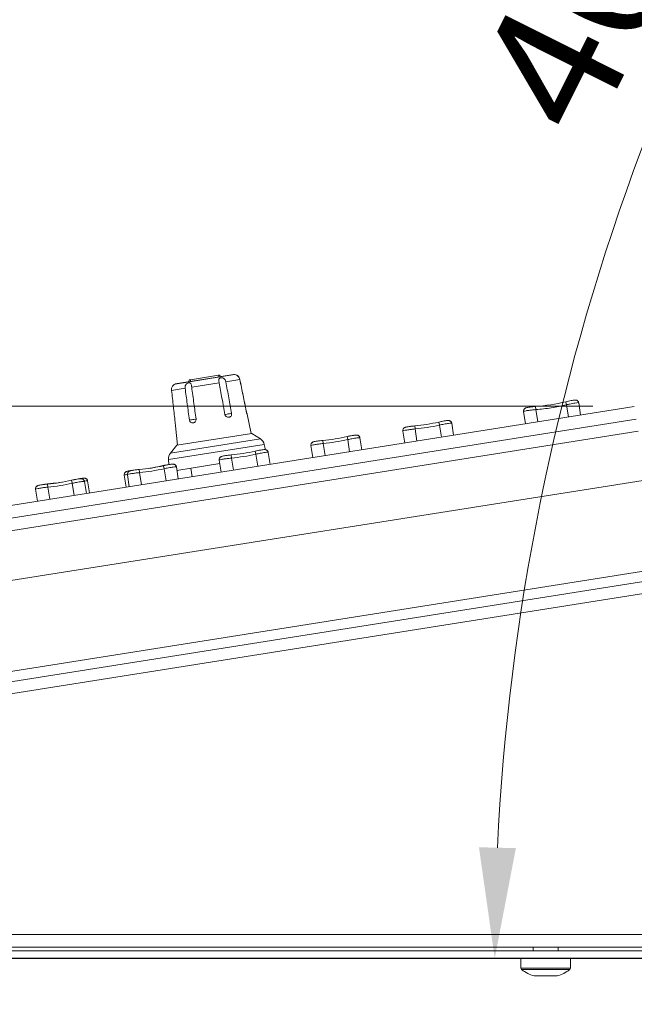
# Model space of a CAD drawing. Units: millimetres. Extents: x 36 to 2964, y 36 to 2086.
# Drawn here: x 742 to 841, y 1725 to 1884 of the extents above; entities that cross this region are included whole.
import ezdxf

# ---------------------------------------------------------------- set-up
doc = ezdxf.new("R2010")
doc.units = ezdxf.units.MM
doc.header["$LTSCALE"] = 7.142857
for name, color, linetype, lineweight in [('Dimensions(A H Standard)', 7, 'Continuous', 9), ('Visible Edges(A H Standard)', 7, 'Continuous', 18), ('Visible Tangent Edges(A H Standard)', 7, 'Continuous', 18)]:
    doc.layers.add(name, color=color, linetype=linetype, lineweight=lineweight)
doc.styles.add('DEFAULT-A H Standard', font='arial.ttf')
doc.dimstyles.new('DEFAULT', dxfattribs={"dimscale": 7.142857, "dimtxt": 3, "dimasz": 2.5, "dimexe": 3, "dimexo": 1, "dimgap": 0.75, "dimtad": 1, "dimrnd": 1e-08, "dimzin": 0, "dimdsep": 46, "dimtxsty": 'DEFAULT-A H Standard', "dimcen": 0.09, "dimdle": 10, "dimclrd": 7, "dimclre": 7, "dimclrt": 7, "dimazin": 1, "dimtfac": 0.833333, "dimtofl": 0, "dimtmove": 0, "dimatfit": 3, "dimfxl": 0, "dimtolj": 1, "dimtzin": 0, "dimlwd": -1, "dimlwe": -1, "dimarcsym": 0})

# ---------------------------------------------------------------- blocks, each defined once
blk = doc.blocks.new('*D12')
at = {"layer": 'Defpoints', "color": 0, "linetype": 'Continuous'}
for p in [(840.8, 1821.77), (1083.49, 1774.94), (278.95, 1732.78), (485.99, 1732.78)]:
    blk.add_point(p, dxfattribs=at)
at = {"layer": 'Dimensions(A H Standard)', "color": 7, "linetype": 'Continuous'}
for p, q in [((847.86, 1822.88), (1095.84, 1862.16)), ((493.13, 1732.78), (1106.02, 1732.78))]:
    blk.add_line(p, q, dxfattribs=at)
blk.add_arc((278.95, 1732.78), 805.65, 1.26999, 7.73001, dxfattribs=at)
for points in [[(1074.33, 1840.71), (1080.22, 1841.57), (1074.68, 1858.81)], [(1087.37, 1750.67), (1081.42, 1750.6), (1084.59, 1732.78)]]:
    blk.add_solid(points, dxfattribs=at)
at = {"layer": 'Dimensions(A H Standard)', "color": 7, "linetype": 'Continuous', "insert": (1106.64, 1831.52), "char_height": 21.429, "attachment_point": 1, "rotation": 274.5, "style": 'DEFAULT-A H Standard'}
blk.add_mtext('\\A1;9.00°', dxfattribs=at)
blk = doc.blocks.new('*D13')
at = {"layer": 'Defpoints', "color": 0, "linetype": 'Continuous'}
for p in [(1005.43, 1881.59), (1147.09, 1797.11), (596.54, 1732.76), (930.86, 1732.76)]:
    blk.add_point(p, dxfattribs=at)
at = {"layer": 'Dimensions(A H Standard)', "color": 7, "linetype": 'Continuous'}
for p, q in [((1012.14, 1884.03), (1137.55, 1929.67)), ((938, 1732.76), (1172.27, 1732.76))]:
    blk.add_line(p, q, dxfattribs=at)
blk.add_arc((596.54, 1732.76), 554.3, 1.8459, 18.1541, dxfattribs=at)
for points in [[(1120.44, 1904.5), (1126.06, 1906.44), (1117.41, 1922.35)], [(1153.53, 1750.67), (1147.58, 1750.57), (1150.84, 1732.76)]]:
    blk.add_solid(points, dxfattribs=at)
at = {"layer": 'Dimensions(A H Standard)', "color": 7, "linetype": 'Continuous', "insert": (1161.95, 1875.12), "char_height": 21.429, "attachment_point": 1, "rotation": 280, "style": 'DEFAULT-A H Standard'}
blk.add_mtext('\\A1;20.00°', dxfattribs=at)
blk = doc.blocks.new('*D17')
at = {"layer": 'Defpoints', "color": 0, "linetype": 'Continuous'}
for p in [(1034.72, 1863.02), (828.3, 1818.48), (930.86, 1732.76), (1189.95, 1732.76)]:
    blk.add_point(p, dxfattribs=at)
at = {"layer": 'Dimensions(A H Standard)', "color": 7, "linetype": 'Continuous'}
for p, q in [((1029.24, 1867.61), (888.82, 1985.44)), ((923.71, 1732.76), (796.85, 1732.76))]:
    blk.add_line(p, q, dxfattribs=at)
blk.add_arc((1189.95, 1732.76), 371.67, 142.7531, 177.2469, dxfattribs=at)
for points in [[(891.76, 1959.58), (896.41, 1955.86), (905.23, 1971.67)], [(821.69, 1750.55), (815.73, 1750.69), (818.28, 1732.76)]]:
    blk.add_solid(points, dxfattribs=at)
at = {"layer": 'Dimensions(A H Standard)', "color": 7, "linetype": 'Continuous', "insert": (814.42, 1873.79), "char_height": 21.429, "attachment_point": 1, "rotation": 63.3703, "style": 'DEFAULT-A H Standard'}
blk.add_mtext('\\A1;40.00°', dxfattribs=at)
blk = doc.blocks.new('*D32')
at = {"layer": 'Defpoints', "color": 0, "linetype": 'Continuous'}
for p in [(278.14, 1821.86), (841.27, 1821.86), (544.29, 1723.76)]:
    blk.add_point(p, dxfattribs=at)
at = {"layer": 'Dimensions(A H Standard)', "color": 7, "linetype": 'Continuous'}
for p, q in [((834.13, 1821.86), (256.71, 1821.86)), ((278.14, 1804.01), (278.14, 1741.62)), ((537.14, 1723.76), (256.71, 1723.76)), ((278.14, 1723.76), (278.14, 1528.26))]:
    blk.add_line(p, q, dxfattribs=at)
for points in [[(275.16, 1804.01), (281.11, 1804.01), (278.14, 1821.86)], [(275.16, 1741.62), (281.11, 1741.62), (278.14, 1723.76)]]:
    blk.add_solid(points, dxfattribs=at)
at = {"layer": 'Dimensions(A H Standard)', "color": 7, "linetype": 'Continuous', "insert": (250.6, 1533.61), "char_height": 21.4286, "attachment_point": 1, "rotation": 90, "style": 'DEFAULT-A H Standard'}
blk.add_mtext('\\A1;98mm/3.9"', dxfattribs=at)

msp = doc.modelspace()

# ---------------------------------------------------------------- linework, layer by layer
at = {"layer": 'Visible Edges(A H Standard)'}
for p, q in [((776.132, 1826.939), (766.844, 1825.468)), ((773.708, 1826.833), (769.182, 1826.116)), ((773.708, 1826.833), (773.914, 1826.865)), ((773.914, 1826.865), (774.047, 1826.609)), ((768.976, 1826.083), (768.928, 1825.798)), ((768.976, 1826.083), (769.182, 1826.116)), ((832.143, 1820.395), (831.827, 1822.394)), ((840.804, 1821.766), (468.921, 1762.866)), ((840.804, 1821.766), (500.231, 1767.825)), ((778.322, 1820.53), (778.951, 1817.437)), ((822.937, 1820.986), (823.254, 1818.987)), ((766.742, 1818.696), (767.099, 1815.56)), ((811.649, 1817.149), (811.342, 1819.087)), ((766.951, 1815.536), (779.099, 1817.461)), ((779.099, 1817.461), (780.457, 1816.562)), ((803.44, 1817.835), (803.747, 1815.897)), ((766.951, 1815.536), (765.937, 1814.262)), ((781.085, 1815.674), (781.297, 1814.822)), ((788.625, 1815.489), (788.932, 1813.551)), ((796.833, 1814.802), (796.526, 1816.74)), ((782.018, 1812.456), (781.711, 1814.394)), ((765.614, 1813.224), (765.671, 1812.417)), ((766.984, 1811.492), (773.898, 1812.587)), ((773.81, 1813.142), (774.117, 1811.204)), ((758.5, 1810.718), (758.807, 1808.779)), ((758.994, 1810.796), (759.301, 1808.858)), ((767.203, 1810.109), (766.896, 1812.047)), ((769.425, 1810.461), (769.206, 1811.844)), ((769.425, 1810.461), (769.206, 1811.844)), ((752.387, 1807.763), (752.08, 1809.701)), ((752.881, 1807.841), (752.574, 1809.779)), ((744.179, 1808.449), (744.486, 1806.511)), ((856.877, 1793.938), (565.795, 1747.835)), ((928.692, 1734.582), (575.142, 1734.582)), ((824.502, 1733.965), (824.502, 1734.582)), ((828.502, 1733.965), (828.502, 1734.582)), ((862.002, 1733.965), (574.986, 1733.965)), ((862.002, 1732.765), (506.002, 1732.765)), ((822.502, 1731.19), (822.502, 1732.765)), ((830.502, 1731.19), (830.502, 1732.765)), ((828.342, 1729.931), (824.662, 1729.931))]:
    msp.add_line(p, q, dxfattribs=at)
for centre, radius, start, end in [((776.21, 1826.445), 0.5, 85.06091, 99), ((774.531, 1807.017), 20, 84.96105, 85.06091), ((776.2, 1825.944), 1, 62.66882, 84.96105), ((767.087, 1824.501), 1, 113.03895, 135.33118), ((774.522, 1807.016), 20, 112.93909, 113.03895), ((766.922, 1824.974), 0.5, 99, 112.93909), ((822.621, 1851.751), 30.043, 274.30502, 283.69498), ((802.62, 1848.584), 30.043, 275.24553, 282.75447), ((779.629, 1815.311), 1.5, 14, 56.5), ((787.805, 1846.237), 30.043, 275.24553, 282.75447), ((767.111, 1813.328), 1.5, 141.5, 184), ((772.989, 1843.891), 30.043, 275.24553, 282.75447), ((758.174, 1841.544), 30.043, 275.24553, 282.75447), ((757.68, 1841.466), 30.043, 279.47678, 282.75447), ((743.359, 1839.198), 30.043, 275.24553, 282.75447), ((743.853, 1839.276), 30.043, 275.24553, 278.52322), ((822.802, 1731.19), 0.3, 180, 233.36079), ((826.502, 1736.165), 6.5, 233.36079, 253.55607), ((826.502, 1736.165), 6.5, 286.44393, 306.63921), ((830.202, 1731.19), 0.3, 306.63921, 0)]:
    msp.add_arc(centre, radius, start, end, dxfattribs=at)
for points in [[(773.708, 1826.833), (773.758, 1826.704), (773.809, 1826.571)], [(769.166, 1825.836), (769.174, 1825.977), (769.182, 1826.116)]]:
    msp.add_open_spline(points, degree=2, dxfattribs=at)
for points, knots in [([(777.139, 1826.137), (777.117, 1826.247), (777.077, 1826.35), (776.989, 1826.511), (776.942, 1826.576), (776.847, 1826.685), (776.8, 1826.727), (776.728, 1826.785), (776.701, 1826.804), (776.666, 1826.827), (776.657, 1826.832), (776.656, 1826.834), (776.663, 1826.83), (776.695, 1826.811), (776.719, 1826.796), (776.787, 1826.745), (776.831, 1826.708), (776.93, 1826.606), (776.984, 1826.537), (777.084, 1826.362), (777.127, 1826.255), (777.15, 1826.139)], [-0.27729702, -0.27729702, -0.27729702, -0.27729702, -0.24080311, -0.24080311, -0.21103176, -0.21103176, -0.18257659, -0.18257659, -0.1593494, -0.1593494, -0.13835626, -0.13835626, -0.11747887, -0.11747887, -0.09483903, -0.09483903, -0.06759615, -0.06759615, -0.03563567, -0.03563567, 0, 0, 0, 0]), ([(766.375, 1825.204), (766.375, 1825.203), (766.375, 1825.203), (766.371, 1825.199), (766.365, 1825.192), (766.343, 1825.167), (766.326, 1825.146), (766.279, 1825.079), (766.249, 1825.03), (766.187, 1824.903), (766.157, 1824.821), (766.116, 1824.625), (766.109, 1824.51), (766.122, 1824.392)], [-0.13092248, -0.13092248, -0.13092248, -0.13092248, -0.12954595, -0.12954595, -0.11483308, -0.11483308, -0.09433258, -0.09433258, -0.06726756, -0.06726756, -0.03562341, -0.03562341, -0.00001536, -0.00001536, -0.00001536, -0.00001536]), ([(768.304, 1824.738), (768.295, 1824.808), (768.293, 1824.879), (768.305, 1825.019), (768.319, 1825.087), (768.374, 1825.239), (768.419, 1825.314), (768.528, 1825.434), (768.588, 1825.48), (768.717, 1825.552), (768.783, 1825.578), (768.91, 1825.609), (768.969, 1825.616), (769.075, 1825.608), (769.12, 1825.595), (769.201, 1825.543), (769.232, 1825.503), (769.286, 1825.393), (769.305, 1825.319), (769.341, 1825.136), (769.356, 1825.024), (769.372, 1824.907)], [-0.27458144, -0.27458144, -0.27458144, -0.27458144, -0.25128573, -0.25128573, -0.22814907, -0.22814907, -0.19751214, -0.19751214, -0.17065297, -0.17065297, -0.1447631, -0.1447631, -0.11957119, -0.11957119, -0.09479011, -0.09479011, -0.06719265, -0.06719265, -0.03565794, -0.03565794, -0.00001536, -0.00001536, -0.00001536, -0.00001536]), ([(773.807, 1825.609), (773.794, 1825.678), (773.783, 1825.746), (773.762, 1825.878), (773.753, 1825.942), (773.743, 1826.083), (773.745, 1826.153), (773.777, 1826.262), (773.802, 1826.303), (773.878, 1826.368), (773.926, 1826.391), (774.04, 1826.422), (774.104, 1826.429), (774.239, 1826.428), (774.307, 1826.418), (774.45, 1826.377), (774.519, 1826.344), (774.655, 1826.247), (774.718, 1826.179), (774.825, 1826.005), (774.865, 1825.897), (774.886, 1825.78)], [-0.27486488, -0.27486488, -0.27486488, -0.27486488, -0.25203289, -0.25203289, -0.22930572, -0.22930572, -0.19834636, -0.19834636, -0.17161188, -0.17161188, -0.14568491, -0.14568491, -0.1203829, -0.1203829, -0.09546048, -0.09546048, -0.06791276, -0.06791276, -0.03565557, -0.03565557, -0.00001536, -0.00001536, -0.00001536, -0.00001536]), ([(774.727, 1820.52), (774.571, 1821.384), (774.415, 1822.248), (774.108, 1823.944), (773.957, 1824.777), (773.807, 1825.609)], [0.00146396, 0.00146396, 0.00146396, 0.00146396, 0.26508771, 0.26508771, 0.5189911, 0.5189911, 0.5189911, 0.5189911]), ([(774.886, 1825.78), (775.044, 1824.911), (775.201, 1824.042), (775.508, 1822.346), (775.658, 1821.519), (775.808, 1820.691)], [0, 0, 0, 0, 0.2650872, 0.2650872, 0.51747871, 0.51747871, 0.51747871, 0.51747871]), ([(778.172, 1821.065), (778, 1821.912), (777.827, 1822.76), (777.483, 1824.45), (777.311, 1825.294), (777.139, 1826.137)], [0.00146396, 0.00146396, 0.00146396, 0.00146396, 0.26081242, 0.26081242, 0.51899116, 0.51899116, 0.51899116, 0.51899116]), ([(777.15, 1826.139), (777.324, 1825.287), (777.498, 1824.435), (777.842, 1822.744), (778.013, 1821.906), (778.183, 1821.068)], [0, 0, 0, 0, 0.26081191, 0.26081191, 0.51747878, 0.51747878, 0.51747878, 0.51747878]), ([(766.122, 1824.392), (766.221, 1823.526), (766.319, 1822.66), (766.514, 1820.946), (766.611, 1820.098), (766.707, 1819.25)], [0, 0, 0, 0, 0.26141081, 0.26141081, 0.51747877, 0.51747877, 0.51747877, 0.51747877]), ([(769, 1819.613), (768.882, 1820.483), (768.764, 1821.353), (768.532, 1823.061), (768.418, 1823.899), (768.304, 1824.738)], [0.00146396, 0.00146396, 0.00146396, 0.00146396, 0.26503102, 0.26503102, 0.5189911, 0.5189911, 0.5189911, 0.5189911]), ([(769.372, 1824.907), (769.491, 1824.032), (769.61, 1823.157), (769.843, 1821.449), (769.956, 1820.616), (770.07, 1819.783)], [0, 0, 0, 0, 0.26503051, 0.26503051, 0.51747871, 0.51747871, 0.51747871, 0.51747871]), ([(824.876, 1821.793), (824.716, 1821.781), (824.554, 1821.767), (824.248, 1821.737), (824.102, 1821.72), (823.836, 1821.686), (823.718, 1821.668), (823.511, 1821.63), (823.427, 1821.613), (823.292, 1821.566), (823.246, 1821.553), (823.135, 1821.479), (823.09, 1821.447), (823.007, 1821.339), (822.972, 1821.282), (822.935, 1821.153), (822.928, 1821.09), (822.934, 1821.014), (822.935, 1821), (822.937, 1820.986)], [-0.23473302, -0.23473302, -0.23473302, -0.23473302, -0.18778642, -0.18778642, -0.14083981, -0.14083981, -0.09389321, -0.09389321, -0.0469466, -0.0469466, -0.0234733, -0.0234733, -0.0125476, -0.0125476, -0.00584776, -0.00584776, -0.00106991, -0.00106991, 0, 0, 0, 0]), ([(822.932, 1821.087), (822.933, 1821.11), (822.935, 1821.132), (822.948, 1821.209), (822.966, 1821.258), (823.012, 1821.347), (823.039, 1821.383), (823.098, 1821.448), (823.127, 1821.472), (823.187, 1821.515), (823.215, 1821.53), (823.285, 1821.564), (823.32, 1821.577), (823.444, 1821.616), (823.531, 1821.634), (823.741, 1821.672), (823.863, 1821.69), (824.132, 1821.724), (824.279, 1821.74), (824.576, 1821.769), (824.726, 1821.782), (824.876, 1821.793)], [-0.23226741, -0.23226741, -0.23226741, -0.23226741, -0.23052361, -0.23052361, -0.22600736, -0.22600736, -0.22047352, -0.22047352, -0.21319378, -0.21319378, -0.20323377, -0.20323377, -0.1848724, -0.1848724, -0.13789827, -0.13789827, -0.09092414, -0.09092414, -0.04395001, -0.04395001, 0, 0, 0, 0]), ([(831.827, 1822.394), (831.818, 1822.449), (831.799, 1822.505), (831.747, 1822.603), (831.715, 1822.644), (831.645, 1822.714), (831.607, 1822.74), (831.531, 1822.784), (831.496, 1822.797), (831.426, 1822.82), (831.395, 1822.825), (831.317, 1822.836), (831.28, 1822.837), (831.15, 1822.837), (831.062, 1822.827), (830.85, 1822.798), (830.729, 1822.777), (830.462, 1822.727), (830.318, 1822.697), (830.026, 1822.632), (829.879, 1822.598), (829.734, 1822.562)], [-0.23485913, -0.23485913, -0.23485913, -0.23485913, -0.23051209, -0.23051209, -0.22599593, -0.22599593, -0.22046232, -0.22046232, -0.21318306, -0.21318306, -0.20322399, -0.20322399, -0.18486448, -0.18486448, -0.13789266, -0.13789266, -0.09092083, -0.09092083, -0.043949, -0.043949, 0, 0, 0, 0]), ([(775.808, 1820.691), (775.817, 1820.639), (775.82, 1820.587), (775.812, 1820.466), (775.796, 1820.399), (775.741, 1820.278), (775.701, 1820.225), (775.615, 1820.15), (775.574, 1820.124), (775.505, 1820.094), (775.48, 1820.085), (775.435, 1820.073), (775.415, 1820.068), (775.376, 1820.061), (775.357, 1820.059), (775.314, 1820.055), (775.291, 1820.054), (775.231, 1820.055), (775.194, 1820.059), (775.08, 1820.083), (775.014, 1820.115), (774.905, 1820.191), (774.858, 1820.239), (774.792, 1820.335), (774.769, 1820.38), (774.741, 1820.457), (774.733, 1820.488), (774.727, 1820.52)], [0.00505265, 0.00505265, 0.00505265, 0.00505265, 0.02093423, 0.02093423, 0.04226248, 0.04226248, 0.06443885, 0.06443885, 0.08151745, 0.08151745, 0.09065884, 0.09065884, 0.09762082, 0.09762082, 0.10427757, 0.10427757, 0.11211909, 0.11211909, 0.12445105, 0.12445105, 0.15044939, 0.15044939, 0.17599285, 0.17599285, 0.19453303, 0.19453303, 0.20655325, 0.20655325, 0.20655325, 0.20655325]), ([(778.183, 1821.068), (778.194, 1821.016), (778.205, 1820.965), (778.232, 1820.849), (778.248, 1820.788), (778.277, 1820.681), (778.289, 1820.637), (778.306, 1820.582), (778.312, 1820.564), (778.318, 1820.542), (778.32, 1820.536), (778.322, 1820.528), (778.322, 1820.527), (778.32, 1820.531), (778.318, 1820.536), (778.311, 1820.553), (778.306, 1820.566), (778.29, 1820.613), (778.277, 1820.654), (778.247, 1820.755), (778.231, 1820.811), (778.206, 1820.912), (778.197, 1820.952), (778.182, 1821.017), (778.177, 1821.041), (778.172, 1821.065)], [0.00505265, 0.00505265, 0.00505265, 0.00505265, 0.02093354, 0.02093354, 0.04214934, 0.04214934, 0.06390254, 0.06390254, 0.07881982, 0.07881982, 0.09110806, 0.09110806, 0.10362636, 0.10362636, 0.11589806, 0.11589806, 0.12949829, 0.12949829, 0.15211399, 0.15211399, 0.172933, 0.172933, 0.185567, 0.185567, 0.19304082, 0.19304082, 0.19304082, 0.19304082]), ([(766.707, 1819.25), (766.713, 1819.198), (766.718, 1819.145), (766.728, 1819.027), (766.732, 1818.964), (766.738, 1818.854), (766.739, 1818.808), (766.74, 1818.749), (766.741, 1818.731), (766.741, 1818.709), (766.741, 1818.702), (766.741, 1818.697), (766.741, 1818.696), (766.742, 1818.696)], [0.005052649, 0.005052649, 0.005052649, 0.005052649, 0.020933614, 0.020933614, 0.042161165, 0.042161165, 0.063982715, 0.063982715, 0.07894932, 0.07894932, 0.090942238, 0.090942238, 0.093898797, 0.093898797, 0.093898797, 0.093898797]), ([(770.07, 1819.783), (770.077, 1819.73), (770.077, 1819.677), (770.06, 1819.555), (770.038, 1819.488), (769.971, 1819.364), (769.926, 1819.31), (769.832, 1819.234), (769.787, 1819.208), (769.716, 1819.177), (769.69, 1819.168), (769.645, 1819.156), (769.625, 1819.151), (769.586, 1819.144), (769.567, 1819.142), (769.526, 1819.138), (769.503, 1819.137), (769.446, 1819.139), (769.411, 1819.143), (769.304, 1819.169), (769.245, 1819.201), (769.149, 1819.279), (769.108, 1819.328), (769.052, 1819.426), (769.034, 1819.471), (769.011, 1819.549), (769.004, 1819.581), (769, 1819.613)], [0.00505265, 0.00505265, 0.00505265, 0.00505265, 0.02093423, 0.02093423, 0.04226248, 0.04226248, 0.06443885, 0.06443885, 0.08151748, 0.08151748, 0.09065885, 0.09065885, 0.0976208, 0.0976208, 0.10427753, 0.10427753, 0.11211902, 0.11211902, 0.12445093, 0.12445093, 0.15044931, 0.15044931, 0.1759928, 0.1759928, 0.19453307, 0.19453307, 0.20655337, 0.20655337, 0.20655337, 0.20655337]), ([(805.367, 1818.666), (805.207, 1818.652), (805.045, 1818.635), (804.74, 1818.6), (804.595, 1818.581), (804.329, 1818.542), (804.212, 1818.523), (804.005, 1818.481), (803.922, 1818.462), (803.787, 1818.414), (803.742, 1818.399), (803.632, 1818.324), (803.588, 1818.292), (803.506, 1818.183), (803.472, 1818.125), (803.437, 1817.995), (803.43, 1817.932), (803.437, 1817.858), (803.438, 1817.847), (803.44, 1817.835)], [-0.2346897, -0.2346897, -0.2346897, -0.2346897, -0.18775176, -0.18775176, -0.14081382, -0.14081382, -0.09387588, -0.09387588, -0.04693794, -0.04693794, -0.02346897, -0.02346897, -0.01241958, -0.01241958, -0.00568624, -0.00568624, -0.00088992, -0.00088992, 0, 0, 0, 0]), ([(803.509, 1818.182), (803.528, 1818.214), (803.547, 1818.239), (803.598, 1818.296), (803.627, 1818.319), (803.687, 1818.363), (803.714, 1818.378), (803.785, 1818.414), (803.821, 1818.427), (803.945, 1818.468), (804.033, 1818.487), (804.244, 1818.528), (804.367, 1818.548), (804.636, 1818.586), (804.784, 1818.605), (805.076, 1818.638), (805.222, 1818.653), (805.367, 1818.666)], [-0.22447564, -0.22447564, -0.22447564, -0.22447564, -0.22032691, -0.22032691, -0.2129326, -0.2129326, -0.20274562, -0.20274562, -0.18347435, -0.18347435, -0.13650621, -0.13650621, -0.08953807, -0.08953807, -0.04256992, -0.04256992, 0, 0, 0, 0]), ([(809.253, 1819.282), (809.409, 1819.317), (809.568, 1819.351), (809.87, 1819.412), (810.014, 1819.439), (810.278, 1819.484), (810.396, 1819.502), (810.605, 1819.526), (810.69, 1819.534), (810.833, 1819.53), (810.881, 1819.53), (811.008, 1819.493), (811.06, 1819.476), (811.172, 1819.397), (811.222, 1819.353), (811.295, 1819.24), (811.321, 1819.182), (811.338, 1819.11), (811.34, 1819.098), (811.342, 1819.087)], [-0.23469669, -0.23469669, -0.23469669, -0.23469669, -0.18775735, -0.18775735, -0.14081802, -0.14081802, -0.09387868, -0.09387868, -0.04693934, -0.04693934, -0.02346967, -0.02346967, -0.01242023, -0.01242023, -0.00568689, -0.00568689, -0.00089054, -0.00089054, 0, 0, 0, 0]), ([(811.342, 1819.087), (811.333, 1819.143), (811.314, 1819.198), (811.263, 1819.295), (811.231, 1819.336), (811.161, 1819.406), (811.124, 1819.432), (811.049, 1819.476), (811.014, 1819.489), (810.944, 1819.512), (810.913, 1819.518), (810.835, 1819.53), (810.797, 1819.531), (810.666, 1819.532), (810.577, 1819.524), (810.363, 1819.497), (810.24, 1819.478), (809.972, 1819.432), (809.826, 1819.404), (809.538, 1819.345), (809.394, 1819.314), (809.253, 1819.282)], [-0.23483703, -0.23483703, -0.23483703, -0.23483703, -0.23049475, -0.23049475, -0.22593934, -0.22593934, -0.22032347, -0.22032347, -0.2129295, -0.2129295, -0.2027432, -0.2027432, -0.18347326, -0.18347326, -0.13650586, -0.13650586, -0.08953845, -0.08953845, -0.04257104, -0.04257104, 0, 0, 0, 0]), ([(794.437, 1816.935), (794.594, 1816.971), (794.753, 1817.005), (795.055, 1817.066), (795.198, 1817.093), (795.462, 1817.138), (795.58, 1817.155), (795.79, 1817.18), (795.875, 1817.187), (796.018, 1817.183), (796.065, 1817.183), (796.193, 1817.146), (796.245, 1817.129), (796.357, 1817.05), (796.406, 1817.006), (796.48, 1816.894), (796.506, 1816.836), (796.522, 1816.763), (796.525, 1816.752), (796.526, 1816.74)], [-0.23469669, -0.23469669, -0.23469669, -0.23469669, -0.18775735, -0.18775735, -0.14081802, -0.14081802, -0.09387868, -0.09387868, -0.04693934, -0.04693934, -0.02346967, -0.02346967, -0.01242023, -0.01242023, -0.0056869, -0.0056869, -0.00089054, -0.00089054, 0, 0, 0, 0]), ([(796.526, 1816.74), (796.518, 1816.796), (796.499, 1816.851), (796.448, 1816.948), (796.416, 1816.989), (796.346, 1817.06), (796.308, 1817.086), (796.234, 1817.13), (796.199, 1817.143), (796.129, 1817.166), (796.098, 1817.172), (796.02, 1817.184), (795.981, 1817.185), (795.851, 1817.186), (795.762, 1817.177), (795.548, 1817.151), (795.425, 1817.132), (795.157, 1817.085), (795.011, 1817.057), (794.723, 1816.998), (794.579, 1816.967), (794.437, 1816.935)], [-0.23483703, -0.23483703, -0.23483703, -0.23483703, -0.23049475, -0.23049475, -0.22593934, -0.22593934, -0.22032347, -0.22032347, -0.2129295, -0.2129295, -0.20274321, -0.20274321, -0.18347328, -0.18347328, -0.13650587, -0.13650587, -0.08953847, -0.08953847, -0.04257106, -0.04257106, 0, 0, 0, 0]), ([(790.551, 1816.32), (790.392, 1816.305), (790.23, 1816.288), (789.924, 1816.253), (789.779, 1816.234), (789.514, 1816.196), (789.396, 1816.176), (789.19, 1816.134), (789.106, 1816.115), (788.972, 1816.067), (788.927, 1816.053), (788.817, 1815.978), (788.773, 1815.946), (788.691, 1815.836), (788.657, 1815.779), (788.622, 1815.649), (788.615, 1815.586), (788.622, 1815.512), (788.623, 1815.5), (788.625, 1815.489)], [-0.2346897, -0.2346897, -0.2346897, -0.2346897, -0.18775176, -0.18775176, -0.14081382, -0.14081382, -0.09387588, -0.09387588, -0.04693794, -0.04693794, -0.02346897, -0.02346897, -0.01241958, -0.01241958, -0.00568624, -0.00568624, -0.00088992, -0.00088992, 0, 0, 0, 0]), ([(788.693, 1815.836), (788.712, 1815.867), (788.732, 1815.892), (788.783, 1815.949), (788.812, 1815.973), (788.871, 1816.016), (788.899, 1816.031), (788.97, 1816.067), (789.006, 1816.08), (789.13, 1816.121), (789.217, 1816.141), (789.429, 1816.182), (789.552, 1816.202), (789.82, 1816.24), (789.968, 1816.259), (790.261, 1816.292), (790.407, 1816.306), (790.551, 1816.32)], [-0.22447564, -0.22447564, -0.22447564, -0.22447564, -0.22032691, -0.22032691, -0.2129326, -0.2129326, -0.20274563, -0.20274563, -0.18347437, -0.18347437, -0.13650623, -0.13650623, -0.08953809, -0.08953809, -0.04256994, -0.04256994, 0, 0, 0, 0]), ([(775.736, 1813.973), (775.577, 1813.959), (775.415, 1813.942), (775.109, 1813.907), (774.964, 1813.888), (774.699, 1813.849), (774.581, 1813.829), (774.374, 1813.788), (774.291, 1813.769), (774.156, 1813.721), (774.111, 1813.706), (774.002, 1813.631), (773.957, 1813.599), (773.875, 1813.49), (773.842, 1813.432), (773.806, 1813.302), (773.8, 1813.239), (773.806, 1813.165), (773.808, 1813.154), (773.81, 1813.142)], [-0.2346897, -0.2346897, -0.2346897, -0.2346897, -0.18775176, -0.18775176, -0.14081382, -0.14081382, -0.09387588, -0.09387588, -0.04693794, -0.04693794, -0.02346897, -0.02346897, -0.01241958, -0.01241958, -0.00568624, -0.00568624, -0.00088992, -0.00088992, 0, 0, 0, 0]), ([(773.878, 1813.489), (773.897, 1813.52), (773.917, 1813.546), (773.968, 1813.603), (773.997, 1813.626), (774.056, 1813.67), (774.084, 1813.685), (774.155, 1813.721), (774.191, 1813.734), (774.315, 1813.775), (774.402, 1813.794), (774.614, 1813.835), (774.737, 1813.855), (775.005, 1813.893), (775.153, 1813.912), (775.446, 1813.945), (775.591, 1813.96), (775.736, 1813.973)], [-0.22447564, -0.22447564, -0.22447564, -0.22447564, -0.22032691, -0.22032691, -0.2129326, -0.2129326, -0.20274563, -0.20274563, -0.18347437, -0.18347437, -0.13650623, -0.13650623, -0.08953809, -0.08953809, -0.04256994, -0.04256994, 0, 0, 0, 0]), ([(779.622, 1814.589), (779.778, 1814.624), (779.937, 1814.658), (780.239, 1814.719), (780.383, 1814.746), (780.647, 1814.791), (780.765, 1814.809), (780.974, 1814.833), (781.06, 1814.841), (781.203, 1814.837), (781.25, 1814.837), (781.377, 1814.799), (781.429, 1814.783), (781.541, 1814.704), (781.591, 1814.66), (781.665, 1814.547), (781.691, 1814.489), (781.707, 1814.417), (781.709, 1814.405), (781.711, 1814.394)], [-0.23469669, -0.23469669, -0.23469669, -0.23469669, -0.18775735, -0.18775735, -0.14081802, -0.14081802, -0.09387868, -0.09387868, -0.04693934, -0.04693934, -0.02346967, -0.02346967, -0.01242023, -0.01242023, -0.0056869, -0.0056869, -0.00089054, -0.00089054, 0, 0, 0, 0]), ([(781.711, 1814.394), (781.702, 1814.45), (781.683, 1814.505), (781.632, 1814.602), (781.6, 1814.643), (781.53, 1814.713), (781.493, 1814.739), (781.418, 1814.783), (781.384, 1814.796), (781.314, 1814.819), (781.283, 1814.825), (781.204, 1814.837), (781.166, 1814.838), (781.035, 1814.839), (780.946, 1814.831), (780.732, 1814.804), (780.609, 1814.785), (780.342, 1814.739), (780.196, 1814.711), (779.907, 1814.652), (779.764, 1814.621), (779.622, 1814.589)], [-0.23483703, -0.23483703, -0.23483703, -0.23483703, -0.23049475, -0.23049475, -0.22593934, -0.22593934, -0.22032347, -0.22032347, -0.2129295, -0.2129295, -0.20274321, -0.20274321, -0.18347328, -0.18347328, -0.13650587, -0.13650587, -0.08953847, -0.08953847, -0.04257106, -0.04257106, 0, 0, 0, 0]), ([(764.313, 1812.164), (764.469, 1812.199), (764.628, 1812.233), (764.93, 1812.294), (765.074, 1812.322), (765.329, 1812.365), (765.44, 1812.382), (765.54, 1812.394)], [-0.23469669, -0.23469669, -0.23469669, -0.23469669, -0.18775735, -0.18775735, -0.14081802, -0.14081802, -0.09696626, -0.09696626, -0.09696626, -0.09696626]), ([(765.54, 1812.394), (765.537, 1812.393), (765.533, 1812.393), (765.423, 1812.379), (765.3, 1812.361), (765.033, 1812.314), (764.886, 1812.286), (764.598, 1812.227), (764.455, 1812.196), (764.313, 1812.164)], [-0.13792814, -0.13792814, -0.13792814, -0.13792814, -0.13650586, -0.13650586, -0.08953845, -0.08953845, -0.04257104, -0.04257104, 0, 0, 0, 0]), ([(764.807, 1812.242), (764.963, 1812.278), (765.122, 1812.312), (765.424, 1812.373), (765.568, 1812.4), (765.832, 1812.445), (765.95, 1812.462), (766.159, 1812.487), (766.244, 1812.494), (766.387, 1812.49), (766.435, 1812.49), (766.562, 1812.453), (766.614, 1812.436), (766.726, 1812.357), (766.776, 1812.313), (766.849, 1812.201), (766.875, 1812.143), (766.892, 1812.07), (766.894, 1812.059), (766.896, 1812.047)], [-0.23469669, -0.23469669, -0.23469669, -0.23469669, -0.18775735, -0.18775735, -0.14081802, -0.14081802, -0.09387868, -0.09387868, -0.04693934, -0.04693934, -0.02346967, -0.02346967, -0.01242023, -0.01242023, -0.0056869, -0.0056869, -0.00089054, -0.00089054, 0, 0, 0, 0]), ([(766.896, 1812.047), (766.887, 1812.103), (766.868, 1812.158), (766.817, 1812.255), (766.785, 1812.296), (766.715, 1812.367), (766.678, 1812.393), (766.603, 1812.437), (766.568, 1812.45), (766.498, 1812.473), (766.467, 1812.479), (766.389, 1812.491), (766.351, 1812.492), (766.22, 1812.493), (766.131, 1812.484), (765.917, 1812.458), (765.794, 1812.439), (765.526, 1812.392), (765.38, 1812.364), (765.092, 1812.305), (764.948, 1812.274), (764.807, 1812.242)], [-0.23483703, -0.23483703, -0.23483703, -0.23483703, -0.23049475, -0.23049475, -0.22593934, -0.22593934, -0.22032347, -0.22032347, -0.2129295, -0.2129295, -0.20274321, -0.20274321, -0.18347328, -0.18347328, -0.13650587, -0.13650587, -0.08953847, -0.08953847, -0.04257106, -0.04257106, 0, 0, 0, 0]), ([(759.683, 1811.466), (759.628, 1811.459), (759.574, 1811.451), (759.39, 1811.424), (759.272, 1811.405), (759.065, 1811.363), (758.982, 1811.344), (758.847, 1811.296), (758.802, 1811.281), (758.692, 1811.207), (758.648, 1811.175), (758.566, 1811.065), (758.533, 1811.008), (758.497, 1810.878), (758.491, 1810.815), (758.497, 1810.741), (758.499, 1810.729), (758.5, 1810.718)], [-0.15915464, -0.15915464, -0.15915464, -0.15915464, -0.14081382, -0.14081382, -0.09387588, -0.09387588, -0.04693794, -0.04693794, -0.02346897, -0.02346897, -0.01241958, -0.01241958, -0.00568624, -0.00568624, -0.00088992, -0.00088992, 0, 0, 0, 0]), ([(758.569, 1811.064), (758.588, 1811.096), (758.607, 1811.121), (758.659, 1811.178), (758.688, 1811.202), (758.747, 1811.245), (758.775, 1811.26), (758.845, 1811.296), (758.881, 1811.309), (759.005, 1811.35), (759.093, 1811.369), (759.305, 1811.41), (759.427, 1811.43), (759.601, 1811.455), (759.641, 1811.461), (759.683, 1811.466)], [-0.22447564, -0.22447564, -0.22447564, -0.22447564, -0.22032691, -0.22032691, -0.2129326, -0.2129326, -0.20274562, -0.20274562, -0.18347435, -0.18347435, -0.13650621, -0.13650621, -0.08953807, -0.08953807, -0.07578497, -0.07578497, -0.07578497, -0.07578497]), ([(760.921, 1811.627), (760.761, 1811.612), (760.6, 1811.595), (760.294, 1811.56), (760.149, 1811.541), (759.883, 1811.503), (759.766, 1811.483), (759.559, 1811.441), (759.476, 1811.422), (759.341, 1811.374), (759.296, 1811.36), (759.186, 1811.285), (759.142, 1811.253), (759.06, 1811.143), (759.026, 1811.086), (758.991, 1810.956), (758.984, 1810.893), (758.991, 1810.819), (758.992, 1810.807), (758.994, 1810.796)], [-0.2346897, -0.2346897, -0.2346897, -0.2346897, -0.18775176, -0.18775176, -0.14081382, -0.14081382, -0.09387588, -0.09387588, -0.04693794, -0.04693794, -0.02346897, -0.02346897, -0.01241958, -0.01241958, -0.00568624, -0.00568624, -0.00088992, -0.00088992, 0, 0, 0, 0]), ([(759.063, 1811.143), (759.082, 1811.174), (759.101, 1811.199), (759.152, 1811.256), (759.181, 1811.28), (759.241, 1811.323), (759.268, 1811.338), (759.339, 1811.374), (759.375, 1811.387), (759.499, 1811.428), (759.587, 1811.448), (759.798, 1811.489), (759.921, 1811.509), (760.19, 1811.547), (760.338, 1811.566), (760.63, 1811.599), (760.776, 1811.613), (760.921, 1811.627)], [-0.22447564, -0.22447564, -0.22447564, -0.22447564, -0.22032691, -0.22032691, -0.2129326, -0.2129326, -0.20274563, -0.20274563, -0.18347437, -0.18347437, -0.13650623, -0.13650623, -0.08953809, -0.08953809, -0.04256994, -0.04256994, 0, 0, 0, 0]), ([(746.105, 1809.28), (745.946, 1809.266), (745.784, 1809.249), (745.478, 1809.214), (745.333, 1809.195), (745.068, 1809.156), (744.95, 1809.136), (744.744, 1809.095), (744.66, 1809.076), (744.526, 1809.028), (744.481, 1809.013), (744.371, 1808.938), (744.327, 1808.906), (744.245, 1808.797), (744.211, 1808.739), (744.176, 1808.609), (744.169, 1808.546), (744.176, 1808.472), (744.177, 1808.461), (744.179, 1808.449)], [-0.2346897, -0.2346897, -0.2346897, -0.2346897, -0.18775176, -0.18775176, -0.14081382, -0.14081382, -0.09387588, -0.09387588, -0.04693794, -0.04693794, -0.02346897, -0.02346897, -0.01241958, -0.01241958, -0.00568624, -0.00568624, -0.00088992, -0.00088992, 0, 0, 0, 0]), ([(744.247, 1808.796), (744.266, 1808.827), (744.286, 1808.853), (744.337, 1808.91), (744.366, 1808.933), (744.425, 1808.977), (744.453, 1808.992), (744.524, 1809.028), (744.56, 1809.04), (744.684, 1809.082), (744.771, 1809.101), (744.983, 1809.142), (745.106, 1809.162), (745.374, 1809.2), (745.522, 1809.219), (745.815, 1809.252), (745.961, 1809.267), (746.105, 1809.28)], [-0.22447564, -0.22447564, -0.22447564, -0.22447564, -0.22032691, -0.22032691, -0.2129326, -0.2129326, -0.20274562, -0.20274562, -0.18347435, -0.18347435, -0.13650621, -0.13650621, -0.08953807, -0.08953807, -0.04256992, -0.04256992, 0, 0, 0, 0]), ([(745.362, 1809.198), (745.365, 1809.199), (745.368, 1809.199), (745.477, 1809.22), (745.6, 1809.24), (745.868, 1809.279), (746.016, 1809.297), (746.309, 1809.33), (746.455, 1809.345), (746.599, 1809.358)], [-0.13792063, -0.13792063, -0.13792063, -0.13792063, -0.13650619, -0.13650619, -0.08953805, -0.08953805, -0.04256991, -0.04256991, 0, 0, 0, 0]), ([(746.599, 1809.358), (746.44, 1809.344), (746.278, 1809.327), (745.972, 1809.292), (745.827, 1809.273), (745.571, 1809.236), (745.46, 1809.217), (745.362, 1809.198)], [-0.2346897, -0.2346897, -0.2346897, -0.2346897, -0.18775176, -0.18775176, -0.14081382, -0.14081382, -0.09695977, -0.09695977, -0.09695977, -0.09695977]), ([(749.992, 1809.896), (750.148, 1809.931), (750.307, 1809.965), (750.609, 1810.026), (750.752, 1810.053), (751.016, 1810.098), (751.134, 1810.116), (751.344, 1810.14), (751.429, 1810.148), (751.572, 1810.144), (751.619, 1810.144), (751.747, 1810.106), (751.799, 1810.09), (751.911, 1810.011), (751.96, 1809.967), (752.034, 1809.854), (752.06, 1809.796), (752.076, 1809.724), (752.079, 1809.712), (752.08, 1809.701)], [-0.23469669, -0.23469669, -0.23469669, -0.23469669, -0.18775735, -0.18775735, -0.14081802, -0.14081802, -0.09387868, -0.09387868, -0.04693934, -0.04693934, -0.02346967, -0.02346967, -0.01242023, -0.01242023, -0.00568689, -0.00568689, -0.00089054, -0.00089054, 0, 0, 0, 0]), ([(752.08, 1809.701), (752.072, 1809.756), (752.053, 1809.812), (752.002, 1809.909), (751.97, 1809.95), (751.9, 1810.02), (751.862, 1810.046), (751.788, 1810.09), (751.753, 1810.103), (751.683, 1810.126), (751.652, 1810.132), (751.574, 1810.144), (751.535, 1810.145), (751.405, 1810.146), (751.316, 1810.138), (751.102, 1810.111), (750.979, 1810.092), (750.711, 1810.046), (750.565, 1810.018), (750.277, 1809.959), (750.133, 1809.928), (749.992, 1809.896)], [-0.23483703, -0.23483703, -0.23483703, -0.23483703, -0.23049475, -0.23049475, -0.22593934, -0.22593934, -0.22032347, -0.22032347, -0.2129295, -0.2129295, -0.2027432, -0.2027432, -0.18347326, -0.18347326, -0.13650586, -0.13650586, -0.08953845, -0.08953845, -0.04257104, -0.04257104, 0, 0, 0, 0]), ([(751.218, 1810.126), (751.273, 1810.136), (751.327, 1810.145), (751.51, 1810.176), (751.628, 1810.194), (751.838, 1810.218), (751.923, 1810.226), (752.066, 1810.222), (752.113, 1810.222), (752.241, 1810.185), (752.293, 1810.168), (752.404, 1810.089), (752.454, 1810.045), (752.528, 1809.932), (752.554, 1809.874), (752.57, 1809.802), (752.572, 1809.791), (752.574, 1809.779)], [-0.159163, -0.159163, -0.159163, -0.159163, -0.14081802, -0.14081802, -0.09387868, -0.09387868, -0.04693934, -0.04693934, -0.02346967, -0.02346967, -0.01242023, -0.01242023, -0.00568689, -0.00568689, -0.00089054, -0.00089054, 0, 0, 0, 0]), ([(752.574, 1809.779), (752.565, 1809.835), (752.547, 1809.89), (752.496, 1809.987), (752.463, 1810.028), (752.393, 1810.099), (752.356, 1810.124), (752.282, 1810.168), (752.247, 1810.182), (752.177, 1810.204), (752.146, 1810.21), (752.068, 1810.222), (752.029, 1810.224), (751.899, 1810.224), (751.809, 1810.216), (751.595, 1810.189), (751.472, 1810.17), (751.3, 1810.14), (751.259, 1810.133), (751.218, 1810.126)], [-0.23483704, -0.23483704, -0.23483704, -0.23483704, -0.23049476, -0.23049476, -0.22593935, -0.22593935, -0.22032347, -0.22032347, -0.2129295, -0.2129295, -0.2027432, -0.2027432, -0.18347325, -0.18347325, -0.13650584, -0.13650584, -0.08953843, -0.08953843, -0.07580146, -0.07580146, -0.07580146, -0.07580146])]:
    msp.add_open_spline(points, degree=3, knots=knots, dxfattribs=at)
at = {"layer": 'Visible Tangent Edges(A H Standard)'}
for p, q in [((1033.982, 1840.247), (466.468, 1750.361)), ((766.695, 1825.421), (776.288, 1826.94)), ((776.253, 1826.943), (766.727, 1825.434)), ((773.807, 1825.609), (769.372, 1824.907)), ((777.139, 1826.137), (774.886, 1825.78)), ((768.304, 1824.738), (766.122, 1824.392)), ((824.914, 1821.294), (824.876, 1821.793)), ((829.852, 1822.077), (829.734, 1822.562)), ((829.852, 1822.077), (830.168, 1820.082)), ((778.172, 1821.065), (778.183, 1821.068)), ((824.914, 1821.294), (825.229, 1819.3)), ((841.121, 1819.764), (469.238, 1760.863)), ((805.412, 1818.168), (805.367, 1818.666)), ((809.363, 1818.794), (809.253, 1819.282)), ((809.363, 1818.794), (809.673, 1816.836)), ((469.55, 1758.895), (841.433, 1817.796)), ((805.412, 1818.168), (805.723, 1816.21)), ((781.085, 1815.674), (765.614, 1813.224)), ((765.937, 1814.262), (780.457, 1816.562)), ((790.597, 1815.822), (790.551, 1816.32)), ((790.597, 1815.822), (790.907, 1813.864)), ((794.548, 1816.448), (794.437, 1816.935)), ((794.548, 1816.448), (794.858, 1814.489)), ((775.782, 1813.475), (775.736, 1813.973)), ((779.733, 1814.101), (779.622, 1814.589)), ((779.733, 1814.101), (780.043, 1812.143)), ((775.782, 1813.475), (776.092, 1811.517)), ((760.966, 1811.129), (760.921, 1811.627)), ((760.966, 1811.129), (761.277, 1809.17)), ((764.319, 1812.136), (764.313, 1812.164)), ((764.917, 1811.755), (764.807, 1812.242)), ((764.917, 1811.755), (765.227, 1809.796)), ((746.151, 1808.782), (746.105, 1809.28)), ((746.602, 1809.33), (746.599, 1809.358)), ((750.102, 1809.408), (749.992, 1809.896)), ((750.102, 1809.408), (750.412, 1807.45)), ((746.151, 1808.782), (746.461, 1806.824)), ((901.938, 1804.664), (561.091, 1750.679)), ((561.346, 1749.069), (902.193, 1803.054)), ((574.049, 1736.602), (926.285, 1736.602)), ((822.502, 1731.19), (830.502, 1731.19)), ((830.381, 1730.949), (822.623, 1730.949))]:
    msp.add_line(p, q, dxfattribs=at)
for centre, major_axis, start_param, end_param in [((775.463, 1820.655), (-0.738, -0.133), 0.061873, 2.0494219), ((769.327, 1819.683), (0.743, 0.101), 4.2514881, 6.239037)]:
    msp.add_ellipse(centre, major_axis=major_axis, ratio=0.0377755, start_param=start_param, end_param=end_param, dxfattribs=at)
for points, knots in [([(824.914, 1821.294), (825.744, 1821.357), (826.574, 1821.454), (828.223, 1821.715), (829.042, 1821.879), (829.852, 1822.077)], [0, 0, 0, 0, 0.25, 0.25, 0.5, 0.5, 0.5, 0.5]), ([(829.852, 1822.077), (830.021, 1822.114), (830.191, 1822.151), (830.672, 1822.25), (830.971, 1822.307), (831.448, 1822.387), (831.627, 1822.409), (831.791, 1822.413), (831.825, 1822.407), (831.827, 1822.394)], [0, 0, 0, 0, 0.03890771, 0.03890771, 0.11446772, 0.11446772, 0.18855474, 0.18855474, 0.23485913, 0.23485913, 0.23485913, 0.23485913]), ([(822.937, 1820.986), (822.936, 1820.995), (822.948, 1821.004), (823.03, 1821.039), (823.155, 1821.068), (823.499, 1821.128), (823.703, 1821.157), (824.119, 1821.21), (824.316, 1821.233), (824.652, 1821.269), (824.783, 1821.282), (824.914, 1821.294)], [0, 0, 0, 0, 0.02993134, 0.02993134, 0.09792983, 0.09792983, 0.15804283, 0.15804283, 0.20523679, 0.20523679, 0.23473302, 0.23473302, 0.23473302, 0.23473302]), ([(805.412, 1818.168), (806.076, 1818.229), (806.739, 1818.312), (808.057, 1818.521), (808.713, 1818.647), (809.363, 1818.794)], [0, 0, 0, 0, 0.2, 0.2, 0.4, 0.4, 0.4, 0.4]), ([(809.363, 1818.794), (809.596, 1818.843), (809.831, 1818.89), (810.353, 1818.988), (810.627, 1819.035), (811.036, 1819.093), (811.18, 1819.107), (811.313, 1819.105), (811.34, 1819.099), (811.342, 1819.087)], [0, 0, 0, 0, 0.05366695, 0.05366695, 0.12697582, 0.12697582, 0.19335195, 0.19335195, 0.23483703, 0.23483703, 0.23483703, 0.23483703]), ([(803.44, 1817.835), (803.439, 1817.844), (803.451, 1817.854), (803.532, 1817.89), (803.657, 1817.92), (804, 1817.984), (804.204, 1818.016), (804.618, 1818.074), (804.816, 1818.099), (805.151, 1818.139), (805.282, 1818.154), (805.412, 1818.168)], [0, 0, 0, 0, 0.02983676, 0.02983676, 0.09790468, 0.09790468, 0.15796205, 0.15796205, 0.20517906, 0.20517906, 0.2346897, 0.2346897, 0.2346897, 0.2346897]), ([(788.625, 1815.489), (788.624, 1815.498), (788.635, 1815.507), (788.716, 1815.543), (788.841, 1815.574), (789.185, 1815.638), (789.388, 1815.67), (789.803, 1815.728), (790, 1815.753), (790.335, 1815.793), (790.467, 1815.808), (790.597, 1815.822)], [0, 0, 0, 0, 0.02983694, 0.02983694, 0.09790481, 0.09790481, 0.15796215, 0.15796215, 0.2051791, 0.2051791, 0.2346897, 0.2346897, 0.2346897, 0.2346897]), ([(790.597, 1815.822), (791.261, 1815.883), (791.924, 1815.966), (793.242, 1816.174), (793.898, 1816.3), (794.548, 1816.448)], [0, 0, 0, 0, 0.2, 0.2, 0.4, 0.4, 0.4, 0.4]), ([(794.548, 1816.448), (794.781, 1816.496), (795.016, 1816.543), (795.537, 1816.641), (795.811, 1816.688), (796.221, 1816.746), (796.365, 1816.76), (796.497, 1816.759), (796.525, 1816.752), (796.526, 1816.74)], [0, 0, 0, 0, 0.05365853, 0.05365853, 0.12696878, 0.12696878, 0.19334924, 0.19334924, 0.23483703, 0.23483703, 0.23483703, 0.23483703]), ([(775.782, 1813.475), (776.446, 1813.536), (777.108, 1813.619), (778.427, 1813.828), (779.082, 1813.954), (779.733, 1814.101)], [0, 0, 0, 0, 0.2, 0.2, 0.4, 0.4, 0.4, 0.4]), ([(779.733, 1814.101), (779.966, 1814.15), (780.201, 1814.197), (780.722, 1814.295), (780.996, 1814.342), (781.405, 1814.4), (781.549, 1814.414), (781.682, 1814.412), (781.709, 1814.406), (781.711, 1814.394)], [0, 0, 0, 0, 0.05365853, 0.05365853, 0.12696878, 0.12696878, 0.19334924, 0.19334924, 0.23483703, 0.23483703, 0.23483703, 0.23483703]), ([(773.81, 1813.142), (773.808, 1813.151), (773.82, 1813.161), (773.901, 1813.197), (774.026, 1813.227), (774.369, 1813.291), (774.573, 1813.323), (774.987, 1813.381), (775.185, 1813.406), (775.52, 1813.446), (775.652, 1813.461), (775.782, 1813.475)], [0, 0, 0, 0, 0.02983694, 0.02983694, 0.09790481, 0.09790481, 0.15796215, 0.15796215, 0.2051791, 0.2051791, 0.2346897, 0.2346897, 0.2346897, 0.2346897]), ([(758.5, 1810.718), (758.499, 1810.726), (758.511, 1810.736), (758.592, 1810.772), (758.717, 1810.803), (758.928, 1810.842), (758.958, 1810.847), (758.989, 1810.852)], [0, 0, 0, 0, 0.02983677, 0.02983677, 0.09790469, 0.09790469, 0.10854545, 0.10854545, 0.10854545, 0.10854545]), ([(758.994, 1810.796), (758.993, 1810.804), (759.005, 1810.814), (759.086, 1810.85), (759.211, 1810.881), (759.554, 1810.944), (759.758, 1810.977), (760.172, 1811.034), (760.37, 1811.06), (760.705, 1811.1), (760.836, 1811.115), (760.966, 1811.129)], [0, 0, 0, 0, 0.02983694, 0.02983694, 0.09790481, 0.09790481, 0.15796215, 0.15796215, 0.2051791, 0.2051791, 0.2346897, 0.2346897, 0.2346897, 0.2346897]), ([(760.966, 1811.129), (761.63, 1811.19), (762.293, 1811.273), (763.611, 1811.481), (764.267, 1811.607), (764.917, 1811.755)], [0, 0, 0, 0, 0.2, 0.2, 0.4, 0.4, 0.4, 0.4]), ([(764.917, 1811.755), (765.15, 1811.803), (765.385, 1811.85), (765.907, 1811.948), (766.181, 1811.995), (766.59, 1812.053), (766.734, 1812.067), (766.867, 1812.066), (766.894, 1812.059), (766.896, 1812.047)], [0, 0, 0, 0, 0.05365853, 0.05365853, 0.12696878, 0.12696878, 0.19334924, 0.19334924, 0.23483703, 0.23483703, 0.23483703, 0.23483703]), ([(746.151, 1808.782), (746.815, 1808.843), (747.478, 1808.926), (748.796, 1809.135), (749.452, 1809.261), (750.102, 1809.408)], [0, 0, 0, 0, 0.2, 0.2, 0.4, 0.4, 0.4, 0.4]), ([(750.102, 1809.408), (750.335, 1809.457), (750.57, 1809.504), (751.091, 1809.602), (751.366, 1809.649), (751.775, 1809.707), (751.919, 1809.721), (752.051, 1809.719), (752.079, 1809.713), (752.08, 1809.701)], [0, 0, 0, 0, 0.05366695, 0.05366695, 0.12697582, 0.12697582, 0.19335195, 0.19335195, 0.23483703, 0.23483703, 0.23483703, 0.23483703]), ([(752.068, 1809.756), (752.07, 1809.757), (752.072, 1809.757), (752.268, 1809.785), (752.413, 1809.799), (752.545, 1809.797), (752.572, 1809.791), (752.574, 1809.779)], [0.12633645, 0.12633645, 0.12633645, 0.12633645, 0.1269826, 0.1269826, 0.19335456, 0.19335456, 0.23483704, 0.23483704, 0.23483704, 0.23483704]), ([(744.179, 1808.449), (744.178, 1808.458), (744.189, 1808.468), (744.27, 1808.504), (744.395, 1808.534), (744.739, 1808.598), (744.942, 1808.63), (745.357, 1808.688), (745.554, 1808.713), (745.889, 1808.753), (746.021, 1808.768), (746.151, 1808.782)], [0, 0, 0, 0, 0.02983676, 0.02983676, 0.09790468, 0.09790468, 0.15796205, 0.15796205, 0.20517906, 0.20517906, 0.2346897, 0.2346897, 0.2346897, 0.2346897])]:
    msp.add_open_spline(points, degree=3, knots=knots, dxfattribs=at)

# ---------------------------------------------------------------- dimensions: what is measured, and where the dimension line sits
at = {"layer": 'Dimensions(A H Standard)', "color": 7, "linetype": 'Continuous'}
for base, center, p1, p2, picture, middle in [((828.299, 1818.478), (1189.95, 1732.765), (1034.715, 1863.023), (930.858, 1732.765), '*D17', (857.707, 1899.356)), ((1147.092, 1797.115), (596.543, 1732.765), (930.858, 1732.765), (1005.433, 1881.589), '*D13', (1142.419, 1829.018)), ((1083.49, 1774.941), (278.948, 1732.777), (485.985, 1732.777), (840.804, 1821.766), '*D12', (1082.11, 1795.987))]:
    dim = msp.add_angular_dim_3p(base=base, center=center, p1=p1, p2=p2, dimstyle='DEFAULT', override={"dimadec": 2, "dimtp": 0, "dimtm": 0, "dimtdec": 2}, dxfattribs=at)
    dim.commit()
    dim.dimension.update_dxf_attribs({"geometry": picture, "text_midpoint": middle, "dimtype": 165})
dim = msp.add_linear_dim(base=(278.136, 1821.864), p1=(544.285, 1723.765), p2=(841.274, 1821.864), angle=270, text='<>mm/3.9"', dimstyle='DEFAULT', override={"dimdec": 0, "dimtp": 0, "dimtm": 0, "dimtdec": 2, "dimatfit": 2}, dxfattribs=at)
dim.commit()
dim.dimension.update_dxf_attribs({"geometry": '*D32', "text_midpoint": (278.136, 1604.154), "dimtype": 160})

doc.saveas('drawing.dxf')
